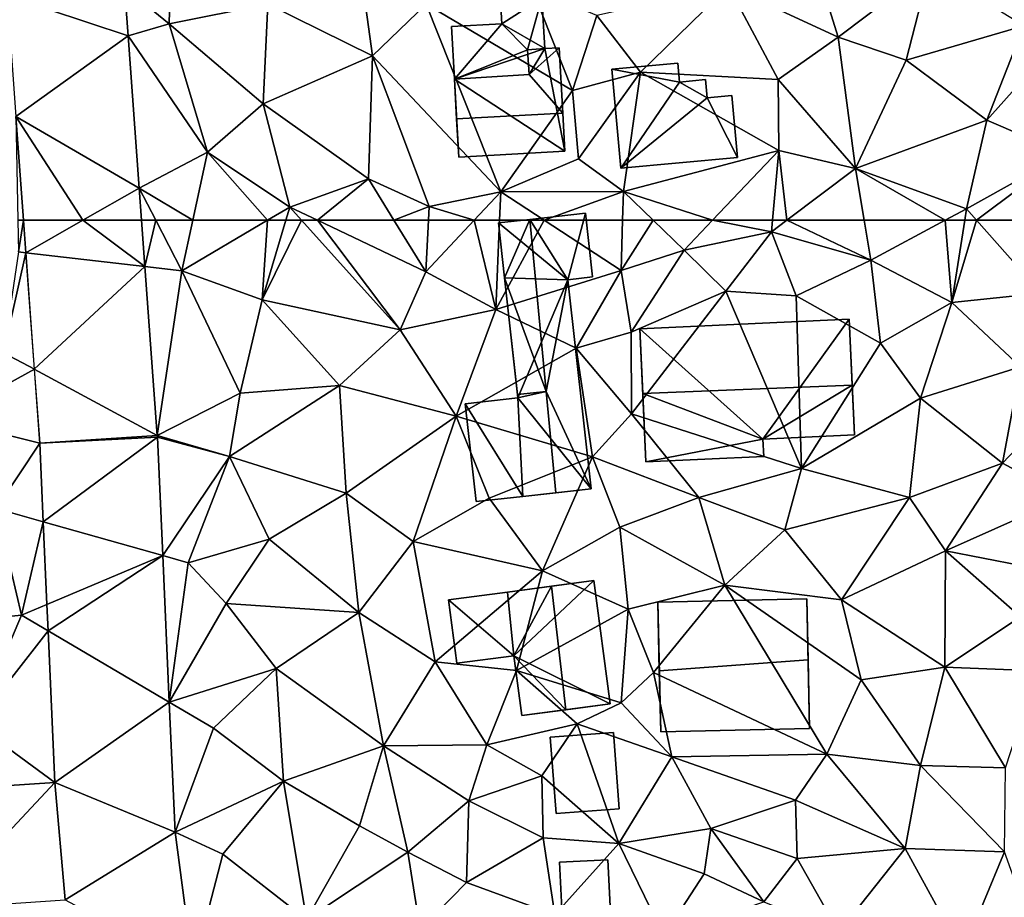
# Model space of a CAD drawing. Extents: x 573000 to 574044, y 6222981 to 6224028.
# Drawn here: x 573289 to 573339, y 6223466 to 6223510 of the extents above; entities that cross this region are included whole.
import ezdxf

# ---------------------------------------------------------------- set-up
doc = ezdxf.new("R2010")
doc.units = 0
doc.header["$MEASUREMENT"] = 0
for name, color, linetype in [('Bygninger_LOD1', 1, 'Continuous'), ('Bygninger_LOD2', 1, 'Continuous'), ('Terraen', 33, 'Continuous'), ('Terraen_vej', 33, 'Continuous')]:
    doc.layers.add(name, color=color, linetype=linetype)

# ---------------------------------------------------------------- blocks, each defined once
blk = doc.blocks.new('1km_6223_573_UTM32_ACAD_1_FMEBLOCK27')
at = {"layer": 'Terraen', "color": 9, "true_color": 0xbbbbbb}
for points in [[(-10.83, -51.5, 2.86), (-5.5, -54.12, 2.87), (-6.59, -46.11, 3.13)], [(-2.75, -51.49, 2.86), (-6.59, -46.11, 3.13), (-5.5, -54.12, 2.87)], [(-15.85, -52.5, 2.85), (-15.77, -49.18, 2.89), (-18.127, -50.63, 2.923)], [(-10.83, -51.5, 2.86), (-15.77, -49.18, 2.89), (-15.85, -52.5, 2.85)], [(18.23, -53.18, 3.43), (17, -49.2, 3.27), (12.64, -50.58, 3.28)], [(18.23, -53.18, 3.43), (22.9, -49.64, 3.53), (17, -49.2, 3.27)], [(18.23, -53.18, 3.43), (21.7, -54.35, 3.61), (22.9, -49.64, 3.53)], [(21.7, -54.35, 3.61), (27.7, -52.59, 3.77), (22.9, -49.64, 3.53)], [(-17.946, -53.107, 2.891), (-15.85, -52.5, 2.85), (-18.127, -50.63, 2.923)], [(12.64, -50.58, 3.28), (5.94, -52.07, 3.15), (8.17, -54.96, 3.16)], [(12.64, -50.58, 3.28), (8.17, -54.96, 3.16), (15.17, -55.33, 3.5)], [(18.23, -53.18, 3.43), (12.64, -50.58, 3.28), (15.17, -55.33, 3.5)], [(4.69, -55.9, 3.06), (2.62, -50.67, 2.99), (-2.75, -51.49, 2.86)], [(4.69, -55.9, 3.06), (5.94, -52.07, 3.15), (2.62, -50.67, 2.99)], [(-10.83, -51.5, 2.86), (-15.85, -52.5, 2.85), (-11.06, -56.57, 2.77)], [(-10.83, -51.5, 2.86), (-11.06, -56.57, 2.77), (-5.5, -54.12, 2.87)], [(1.04, -61.06, 2.81), (-2.75, -51.49, 2.86), (-5.5, -54.12, 2.87)], [(1.04, -61.06, 2.81), (4.69, -55.9, 3.06), (-2.75, -51.49, 2.86)], [(4.69, -55.9, 3.06), (8.17, -54.96, 3.16), (5.94, -52.07, 3.15)], [(-13.89, -59.03, 2.71), (-15.85, -52.5, 2.85), (-17.946, -53.107, 2.891)], [(-11.06, -56.57, 2.77), (-15.85, -52.5, 2.85), (-13.89, -59.03, 2.71)], [(25.8, -57.41, 3.8), (27.7, -52.59, 3.77), (21.7, -54.35, 3.61)], [(25.8, -57.41, 3.8), (29.536, -53.222, 3.596), (27.7, -52.59, 3.77)], [(-17.379, -60.87, 2.792), (-13.89, -59.03, 2.71), (-17.946, -53.107, 2.891)], [(18.23, -53.18, 3.43), (15.17, -55.33, 3.5), (19.12, -59.86, 3.63)], [(18.23, -53.18, 3.43), (19.12, -59.86, 3.63), (21.7, -54.35, 3.61)], [(25.8, -57.41, 3.8), (29.8, -59.12, 3.88), (29.536, -53.222, 3.596)], [(-5.5, -54.12, 2.87), (-11.06, -56.57, 2.77), (-5.7, -60.4, 2.68)], [(-2.6, -61.8, 2.77), (-5.5, -54.12, 2.87), (-5.7, -60.4, 2.68)], [(-2.6, -61.8, 2.77), (1.04, -61.06, 2.81), (-5.5, -54.12, 2.87)], [(25.8, -57.41, 3.8), (21.7, -54.35, 3.61), (19.12, -59.86, 3.63)], [(4.69, -55.9, 3.06), (5.01, -59.37, 2.99), (8.17, -54.96, 3.16)], [(7.3, -61.04, 2.97), (8.17, -54.96, 3.16), (5.01, -59.37, 2.99)], [(7.3, -61.04, 2.97), (15.21, -58.94, 3.51), (8.17, -54.96, 3.16)], [(15.21, -58.94, 3.51), (15.17, -55.33, 3.5), (8.17, -54.96, 3.16)], [(15.21, -58.94, 3.51), (19.12, -59.86, 3.63), (15.17, -55.33, 3.5)], [(1.04, -61.06, 2.81), (5.01, -59.37, 2.99), (4.69, -55.9, 3.06)], [(-9.71, -61.83, 2.65), (-11.06, -56.57, 2.77), (-13.89, -59.03, 2.71)], [(-9.71, -61.83, 2.65), (-5.7, -60.4, 2.68), (-11.06, -56.57, 2.77)], [(-23.553, -62.5, 2.808), (-23.275, -62.5, 2.83), (-23.661, -57.222, 2.931)], [(25.8, -57.41, 3.8), (19.12, -59.86, 3.63), (24.77, -61.92, 3.69)], [(25.8, -57.41, 3.8), (24.77, -61.92, 3.69), (29.8, -59.12, 3.88)], [(-14.641, -62.5, 2.63), (-13.89, -59.03, 2.71), (-17.379, -60.87, 2.792)], [(-14.641, -62.5, 2.63), (-10.842, -62.5, 2.634), (-13.89, -59.03, 2.71)], [(-10.842, -62.5, 2.634), (-9.71, -61.83, 2.65), (-13.89, -59.03, 2.71)], [(11.825, -62.5, 3.132), (15.21, -58.94, 3.51), (7.3, -61.04, 2.97)], [(11.825, -62.5, 3.132), (14.893, -62.5, 3.287), (15.21, -58.94, 3.51)], [(14.893, -62.5, 3.287), (15.622, -62.5, 3.319), (15.21, -58.94, 3.51)], [(15.622, -62.5, 3.319), (19.12, -59.86, 3.63), (15.21, -58.94, 3.51)], [(25.284, -62.5, 3.695), (29.8, -59.12, 3.88), (24.77, -61.92, 3.69)], [(25.284, -62.5, 3.695), (29.214, -62.5, 3.808), (29.8, -59.12, 3.88)], [(7.3, -61.04, 2.97), (5.01, -59.37, 2.99), (1.04, -61.06, 2.81)], [(15.622, -62.5, 3.319), (19.56, -62.5, 3.664), (19.12, -59.86, 3.63)], [(19.56, -62.5, 3.664), (23.692, -62.5, 3.69), (19.12, -59.86, 3.63)], [(23.692, -62.5, 3.69), (24.77, -61.92, 3.69), (19.12, -59.86, 3.63)], [(-8.301, -62.5, 2.644), (-5.7, -60.4, 2.68), (-9.71, -61.83, 2.65)], [(-8.301, -62.5, 2.644), (-4.399, -62.5, 2.653), (-5.7, -60.4, 2.68)], [(-4.399, -62.5, 2.653), (-2.6, -61.8, 2.77), (-5.7, -60.4, 2.68)], [(-17.379, -60.87, 2.792), (-17.259, -62.5, 2.771), (-16.535, -62.5, 2.706)], [(-16.535, -62.5, 2.706), (-14.641, -62.5, 2.63), (-17.379, -60.87, 2.792)], [(-0.308, -62.5, 2.743), (1.04, -61.06, 2.81), (-2.6, -61.8, 2.77)], [(-0.308, -62.5, 2.743), (0.982, -62.5, 2.781), (1.04, -61.06, 2.81)], [(0.982, -62.5, 2.781), (3.247, -62.5, 2.932), (1.04, -61.06, 2.81)], [(3.247, -62.5, 2.932), (7.3, -61.04, 2.97), (1.04, -61.06, 2.81)], [(3.247, -62.5, 2.932), (7.253, -62.5, 3.035), (7.3, -61.04, 2.97)], [(7.253, -62.5, 3.035), (8.809, -62.5, 2.97), (7.3, -61.04, 2.97)], [(8.809, -62.5, 2.97), (11.825, -62.5, 3.132), (7.3, -61.04, 2.97)], [(-10.842, -62.5, 2.634), (-9.91, -62.5, 2.63), (-9.71, -61.83, 2.65)], [(-9.91, -62.5, 2.63), (-9.108, -62.5, 2.641), (-9.71, -61.83, 2.65)], [(-9.108, -62.5, 2.641), (-8.301, -62.5, 2.644), (-9.71, -61.83, 2.65)], [(-4.399, -62.5, 2.653), (-2.636, -62.5, 2.738), (-2.6, -61.8, 2.77)], [(-2.636, -62.5, 2.738), (-0.308, -62.5, 2.743), (-2.6, -61.8, 2.77)], [(23.692, -62.5, 3.69), (24.679, -62.5, 3.689), (24.77, -61.92, 3.69)], [(24.679, -62.5, 3.689), (25.284, -62.5, 3.695), (24.77, -61.92, 3.69)]]:
    blk.add_polyline3d(points, close=True, dxfattribs=at)
blk = doc.blocks.new('1km_6223_573_UTM32_ACAD_1_FMEBLOCK74')
at = {"layer": 'Terraen_vej', "color": 251, "true_color": 0x555555}
for points in [[(-5.004, -50.63, 2.923), (-10.989, -51.059, 3.048), (-4.823, -53.107, 2.891)], [(-4.823, -53.107, 2.891), (-10.989, -51.059, 3.048), (-10.538, -57.222, 2.931)], [(-4.823, -53.107, 2.891), (-10.538, -57.222, 2.931), (-4.256, -60.87, 2.792)], [(-10.538, -57.222, 2.931), (-10.153, -62.5, 2.83), (-7.124, -62.5, 2.795)], [(-10.538, -57.222, 2.931), (-7.124, -62.5, 2.795), (-4.256, -60.87, 2.792)], [(-7.124, -62.5, 2.795), (-4.137, -62.5, 2.771), (-4.256, -60.87, 2.792)]]:
    blk.add_polyline3d(points, close=True, dxfattribs=at)
blk = doc.blocks.new('1km_6223_573_UTM32_ACAD_1_FMEBLOCK83')
at = {"layer": 'Terraen_vej', "color": 251, "true_color": 0x555555}
for points in [[(-25.748, 62.5, 2.795), (-28.777, 62.5, 2.83), (-28.656, 60.847, 2.799)], [(-22.588, 60.14, 2.741), (-25.748, 62.5, 2.795), (-28.656, 60.847, 2.799)], [(-22.761, 62.5, 2.771), (-25.748, 62.5, 2.795), (-22.588, 60.14, 2.741)], [(-22.588, 60.14, 2.741), (-28.656, 60.847, 2.799), (-28.222, 54.906, 2.686)], [(-21.959, 51.539, 2.631), (-22.588, 60.14, 2.741), (-28.222, 54.906, 2.686)], [(-21.959, 51.539, 2.631), (-28.222, 54.906, 2.686), (-27.947, 51.143, 2.614)], [(-21.959, 51.539, 2.631), (-27.947, 51.143, 2.614), (-21.954, 51.455, 2.63)], [(-21.954, 51.455, 2.63), (-27.947, 51.143, 2.614), (-27.766, 47.134, 2.636)], [(-21.954, 51.455, 2.63), (-27.766, 47.134, 2.636), (-21.683, 45.417, 2.785)], [(-21.683, 45.417, 2.785), (-27.766, 47.134, 2.636), (-27.578, 42.927, 2.659)], [(-21.683, 45.417, 2.785), (-27.578, 42.927, 2.659), (-27.517, 41.584, 2.666)], [(-21.683, 45.417, 2.785), (-27.517, 41.584, 2.666), (-21.348, 37.957, 2.975)], [(-21.348, 37.957, 2.975), (-27.517, 41.584, 2.666), (-27.17, 33.858, 2.708)], [(-21.05, 31.326, 3.144), (-21.348, 37.957, 2.975), (-27.17, 33.858, 2.708)], [(-27.17, 33.858, 2.708), (-34.681, 33.356, 2.545), (-33.187, 27.443, 2.592)], [(-27.17, 33.858, 2.708), (-33.187, 27.443, 2.592), (-26.645, 27.88, 2.822)], [(-21.05, 31.326, 3.144), (-27.17, 33.858, 2.708), (-26.645, 27.88, 2.822)], [(-21.05, 31.326, 3.144), (-26.645, 27.88, 2.822), (-20.128, 24.385, 3.264)]]:
    blk.add_polyline3d(points, close=True, dxfattribs=at)
blk = doc.blocks.new('1km_6223_573_UTM32_ACAD_1_FMEBLOCK133')
at = {"layer": 'Terraen', "color": 9, "true_color": 0xbbbbbb}
for points in [[(-23.275, 62.5, 2.83), (-23.553, 62.5, 2.808), (-23.52, 60.89, 2.77)], [(-23.275, 62.5, 2.83), (-23.52, 60.89, 2.77), (-23.155, 60.847, 2.799)], [(-17.259, 62.5, 2.771), (-17.087, 60.14, 2.741), (-16.535, 62.5, 2.706)], [(-17.087, 60.14, 2.741), (-15.2, 59.92, 2.57), (-16.535, 62.5, 2.706)], [(-16.535, 62.5, 2.706), (-15.2, 59.92, 2.57), (-14.641, 62.5, 2.63)], [(-14.641, 62.5, 2.63), (-15.2, 59.92, 2.57), (-10.842, 62.5, 2.634)], [(-10.842, 62.5, 2.634), (-15.2, 59.92, 2.57), (-11.12, 58.44, 2.51)], [(-9.91, 62.5, 2.63), (-11.12, 58.44, 2.51), (-9.108, 62.5, 2.641)], [(-11.12, 58.44, 2.51), (-4.09, 56.91, 2.57), (-9.108, 62.5, 2.641)], [(-10.842, 62.5, 2.634), (-11.12, 58.44, 2.51), (-9.91, 62.5, 2.63)], [(-9.108, 62.5, 2.641), (-4.09, 56.91, 2.57), (-8.301, 62.5, 2.644)], [(-4.09, 56.91, 2.57), (-2.77, 59.87, 2.62), (-8.301, 62.5, 2.644)], [(-8.301, 62.5, 2.644), (-2.77, 59.87, 2.62), (-4.399, 62.5, 2.653)], [(-4.399, 62.5, 2.653), (-2.77, 59.87, 2.62), (-2.636, 62.5, 2.738)], [(-0.308, 62.5, 2.743), (-2.77, 59.87, 2.62), (0.8, 57.96, 2.69)], [(-2.636, 62.5, 2.738), (-2.77, 59.87, 2.62), (-0.308, 62.5, 2.743)], [(-0.308, 62.5, 2.743), (0.8, 57.96, 2.69), (0.982, 62.5, 2.781)], [(0.982, 62.5, 2.781), (0.8, 57.96, 2.69), (3.247, 62.5, 2.932)], [(0.8, 57.96, 2.69), (7.17, 59.94, 3.15), (3.247, 62.5, 2.932)], [(3.247, 62.5, 2.932), (7.17, 59.94, 3.15), (7.253, 62.5, 3.035)], [(7.253, 62.5, 3.035), (7.17, 59.94, 3.15), (8.809, 62.5, 2.97)], [(7.17, 59.94, 3.15), (10.38, 60.98, 2.97), (8.809, 62.5, 2.97)], [(8.809, 62.5, 2.97), (10.38, 60.98, 2.97), (11.825, 62.5, 3.132)], [(11.825, 62.5, 3.132), (10.38, 60.98, 2.97), (14.84, 61.91, 3.25)], [(11.825, 62.5, 3.132), (14.84, 61.91, 3.25), (14.893, 62.5, 3.287)], [(14.893, 62.5, 3.287), (14.84, 61.91, 3.25), (15.622, 62.5, 3.319)], [(15.622, 62.5, 3.319), (14.84, 61.91, 3.25), (19.9, 60.46, 3.69)], [(15.622, 62.5, 3.319), (19.9, 60.46, 3.69), (19.56, 62.5, 3.664)], [(19.56, 62.5, 3.664), (19.9, 60.46, 3.69), (23.692, 62.5, 3.69)], [(23.692, 62.5, 3.69), (19.9, 60.46, 3.69), (24.02, 58.31, 3.68)], [(23.692, 62.5, 3.69), (24.02, 58.31, 3.68), (24.679, 62.5, 3.689)], [(24.679, 62.5, 3.689), (24.02, 58.31, 3.68), (25.284, 62.5, 3.695)], [(24.02, 58.31, 3.68), (28.57, 58.79, 3.73), (25.284, 62.5, 3.695)], [(25.284, 62.5, 3.695), (28.57, 58.79, 3.73), (29.214, 62.5, 3.808)], [(10.38, 60.98, 2.97), (12.51, 58.88, 3.42), (14.84, 61.91, 3.25)], [(14.84, 61.91, 3.25), (12.51, 58.88, 3.42), (16.09, 58.64, 3.5)], [(19.9, 60.46, 3.69), (14.84, 61.91, 3.25), (16.09, 58.64, 3.5)], [(-23.52, 60.89, 2.77), (-24.29, 55.75, 2.65), (-23.155, 60.847, 2.799)], [(-23.155, 60.847, 2.799), (-24.29, 55.75, 2.65), (-22.72, 54.906, 2.686)], [(7.69, 56.8, 3.38), (10.38, 60.98, 2.97), (7.17, 59.94, 3.15)], [(7.69, 56.8, 3.38), (12.51, 58.88, 3.42), (10.38, 60.98, 2.97)], [(19.9, 60.46, 3.69), (16.09, 58.64, 3.5), (20.39, 56.24, 3.75)], [(24.02, 58.31, 3.68), (19.9, 60.46, 3.69), (20.39, 56.24, 3.75)], [(-16.458, 51.539, 2.631), (-15.2, 59.92, 2.57), (-17.087, 60.14, 2.741)], [(-12.23, 53.69, 2.54), (-15.2, 59.92, 2.57), (-16.458, 51.539, 2.631)], [(-12.23, 53.69, 2.54), (-11.12, 58.44, 2.51), (-15.2, 59.92, 2.57)], [(-2.77, 59.87, 2.62), (-4.09, 56.91, 2.57), (0.8, 57.96, 2.69)], [(7.17, 59.94, 3.15), (0.8, 57.96, 2.69), (4.88, 55.98, 2.79)], [(7.69, 56.8, 3.38), (7.17, 59.94, 3.15), (4.88, 55.98, 2.79)], [(7.69, 56.8, 3.38), (7.71, 52.63, 3.31), (12.51, 58.88, 3.42)], [(16.37, 49.86, 3.63), (12.51, 58.88, 3.42), (7.71, 52.63, 3.31)], [(16.37, 49.86, 3.63), (16.09, 58.64, 3.5), (12.51, 58.88, 3.42)], [(27.52, 55.03, 3.83), (28.57, 58.79, 3.73), (24.02, 58.31, 3.68)], [(-12.23, 53.69, 2.54), (-7.18, 54.08, 2.55), (-11.12, 58.44, 2.51)], [(-7.18, 54.08, 2.55), (-4.09, 56.91, 2.57), (-11.12, 58.44, 2.51)], [(16.37, 49.86, 3.63), (20.39, 56.24, 3.75), (16.09, 58.64, 3.5)], [(24.02, 58.31, 3.68), (20.39, 56.24, 3.75), (22.42, 53.44, 3.83)], [(27.52, 55.03, 3.83), (24.02, 58.31, 3.68), (22.42, 53.44, 3.83)], [(-1.23, 52.52, 2.69), (0.8, 57.96, 2.69), (-4.09, 56.91, 2.57)], [(-1.23, 52.52, 2.69), (4.88, 55.98, 2.79), (0.8, 57.96, 2.69)], [(-1.23, 52.52, 2.69), (-4.09, 56.91, 2.57), (-7.18, 54.08, 2.55)], [(7.69, 56.8, 3.38), (4.88, 55.98, 2.79), (7.71, 52.63, 3.31)], [(16.37, 49.86, 3.63), (22.42, 53.44, 3.83), (20.39, 56.24, 3.75)], [(-27.34, 52.37, 2.67), (-22.72, 54.906, 2.686), (-24.29, 55.75, 2.65)], [(-1.23, 52.52, 2.69), (5.72, 50.44, 2.84), (4.88, 55.98, 2.79)], [(7.71, 52.63, 3.31), (4.88, 55.98, 2.79), (5.72, 50.44, 2.84)], [(-22.72, 54.906, 2.686), (-27.34, 52.37, 2.67), (-22.445, 51.143, 2.614)], [(27.52, 55.03, 3.83), (22.42, 53.44, 3.83), (26.6, 50.13, 3.79)], [(27.52, 55.03, 3.83), (26.6, 50.13, 3.79), (30.38, 54.08, 3.93)], [(-12.78, 50.46, 2.63), (-12.23, 53.69, 2.54), (-16.458, 51.539, 2.631)], [(-12.78, 50.46, 2.63), (-7.18, 54.08, 2.55), (-12.23, 53.69, 2.54)], [(-6.83, 48.6, 2.68), (-7.18, 54.08, 2.55), (-12.78, 50.46, 2.63)], [(-1.23, 52.52, 2.69), (-7.18, 54.08, 2.55), (-6.83, 48.6, 2.68)], [(29.83, 48.4, 3.81), (30.38, 54.08, 3.93), (26.6, 50.13, 3.79)], [(21.87, 48.37, 3.76), (22.42, 53.44, 3.83), (16.37, 49.86, 3.63)], [(21.87, 48.37, 3.76), (26.6, 50.13, 3.79), (22.42, 53.44, 3.83)], [(-24.66, 47.81, 2.58), (-22.445, 51.143, 2.614), (-27.34, 52.37, 2.67)], [(-3.42, 46.13, 2.94), (-1.23, 52.52, 2.69), (-6.83, 48.6, 2.68)], [(-3.42, 46.13, 2.94), (0.46, 48.34, 2.87), (-1.23, 52.52, 2.69)], [(0.46, 48.34, 2.87), (5.72, 50.44, 2.84), (-1.23, 52.52, 2.69)], [(11.13, 48.38, 3.64), (7.71, 52.63, 3.31), (5.72, 50.44, 2.84)], [(11.13, 48.38, 3.64), (16.37, 49.86, 3.63), (7.71, 52.63, 3.31)], [(-16.453, 51.455, 2.63), (-12.78, 50.46, 2.63), (-16.458, 51.539, 2.631)], [(-16.182, 45.417, 2.785), (-12.78, 50.46, 2.63), (-16.453, 51.455, 2.63)], [(-22.445, 51.143, 2.614), (-24.66, 47.81, 2.58), (-22.265, 47.134, 2.636)], [(-16.182, 45.417, 2.785), (-14.88, 45.05, 2.9), (-12.78, 50.46, 2.63)], [(-14.88, 45.05, 2.9), (-10.76, 46.26, 2.81), (-12.78, 50.46, 2.63)], [(-10.76, 46.26, 2.81), (-6.83, 48.6, 2.68), (-12.78, 50.46, 2.63)], [(0.46, 48.34, 2.87), (3.17, 44.64, 3.24), (5.72, 50.44, 2.84)], [(7.11, 46.87, 3.36), (5.72, 50.44, 2.84), (3.17, 44.64, 3.24)], [(7.11, 46.87, 3.36), (11.13, 48.38, 3.64), (5.72, 50.44, 2.84)], [(15.51, 46.73, 3.67), (16.37, 49.86, 3.63), (11.13, 48.38, 3.64)], [(21.87, 48.37, 3.76), (16.37, 49.86, 3.63), (15.51, 46.73, 3.67)], [(23.7, 45.66, 3.7), (26.6, 50.13, 3.79), (21.87, 48.37, 3.76)], [(23.7, 45.66, 3.7), (29.83, 48.4, 3.81), (26.6, 50.13, 3.79)], [(-6.18, 42.51, 3.01), (-6.83, 48.6, 2.68), (-10.76, 46.26, 2.81)], [(-6.18, 42.51, 3.01), (-3.42, 46.13, 2.94), (-6.83, 48.6, 2.68)], [(-3.42, 46.13, 2.94), (3.17, 44.64, 3.24), (0.46, 48.34, 2.87)], [(7.11, 46.87, 3.36), (12.45, 43.91, 3.64), (11.13, 48.38, 3.64)], [(15.51, 46.73, 3.67), (11.13, 48.38, 3.64), (12.45, 43.91, 3.64)], [(21.87, 48.37, 3.76), (15.51, 46.73, 3.67), (18.41, 43.17, 3.71)], [(23.7, 45.66, 3.7), (21.87, 48.37, 3.76), (18.41, 43.17, 3.71)], [(23.7, 45.66, 3.7), (29.45, 44.53, 3.72), (29.83, 48.4, 3.81)], [(-26.4, 42.08, 2.45), (-23.37, 42.38, 2.51), (-24.66, 47.81, 2.58)], [(-22.265, 47.134, 2.636), (-24.66, 47.81, 2.58), (-23.37, 42.38, 2.51)], [(-22.265, 47.134, 2.636), (-23.37, 42.38, 2.51), (-22.076, 42.927, 2.659)], [(7.54, 42.68, 3.43), (7.11, 46.87, 3.36), (3.17, 44.64, 3.24)], [(7.54, 42.68, 3.43), (12.45, 43.91, 3.64), (7.11, 46.87, 3.36)], [(15.51, 46.73, 3.67), (12.45, 43.91, 3.64), (18.41, 43.17, 3.71)], [(-12.95, 42.97, 2.89), (-10.76, 46.26, 2.81), (-14.88, 45.05, 2.9)], [(-6.18, 42.51, 3.01), (-10.76, 46.26, 2.81), (-12.95, 42.97, 2.89)], [(-2.3, 40.01, 3.11), (-3.42, 46.13, 2.94), (-6.18, 42.51, 3.01)], [(-2.3, 40.01, 3.11), (3.17, 44.64, 3.24), (-3.42, 46.13, 2.94)], [(23.67, 39.73, 3.65), (23.7, 45.66, 3.7), (18.41, 43.17, 3.71)], [(23.67, 39.73, 3.65), (27.52, 42.29, 3.91), (23.7, 45.66, 3.7)], [(27.52, 42.29, 3.91), (29.45, 44.53, 3.72), (23.7, 45.66, 3.7)], [(-15.847, 37.957, 2.975), (-14.88, 45.05, 2.9), (-16.182, 45.417, 2.785)], [(-12.95, 42.97, 2.89), (-14.88, 45.05, 2.9), (-15.847, 37.957, 2.975)], [(1.85, 39.57, 3.23), (3.17, 44.64, 3.24), (-2.3, 40.01, 3.11)], [(1.85, 39.57, 3.23), (7.54, 42.68, 3.43), (3.17, 44.64, 3.24)], [(8.82, 39.46, 4.08), (12.45, 43.91, 3.64), (7.54, 42.68, 3.43)], [(8.82, 39.46, 4.08), (17.66, 35.3, 3.63), (12.45, 43.91, 3.64)], [(19.41, 39.09, 3.65), (12.45, 43.91, 3.64), (17.66, 35.3, 3.63)], [(19.41, 39.09, 3.65), (18.41, 43.17, 3.71), (12.45, 43.91, 3.64)], [(23.67, 39.73, 3.65), (18.41, 43.17, 3.71), (19.41, 39.09, 3.65)], [(-22.076, 42.927, 2.659), (-23.37, 42.38, 2.51), (-22.016, 41.584, 2.666)], [(-10.4, 39.66, 3.02), (-12.95, 42.97, 2.89), (-15.847, 37.957, 2.975)], [(-10.4, 39.66, 3.02), (-6.18, 42.51, 3.01), (-12.95, 42.97, 2.89)], [(7.18, 37.92, 3.32), (7.54, 42.68, 3.43), (1.85, 39.57, 3.23)], [(7.18, 37.92, 3.32), (8.82, 39.46, 4.08), (7.54, 42.68, 3.43)], [(-25.74, 36.83, 2.4), (-23.37, 42.38, 2.51), (-26.4, 42.08, 2.45)], [(-25.74, 36.83, 2.4), (-22.016, 41.584, 2.666), (-23.37, 42.38, 2.51)], [(-4.93, 35.72, 3.16), (-6.18, 42.51, 3.01), (-10.4, 39.66, 3.02)], [(-4.93, 35.72, 3.16), (-2.3, 40.01, 3.11), (-6.18, 42.51, 3.01)], [(23.67, 39.73, 3.65), (28.37, 39.54, 3.68), (27.52, 42.29, 3.91)], [(-22.016, 41.584, 2.666), (-25.74, 36.83, 2.4), (-21.669, 33.858, 2.708)], [(-13.59, 36.63, 3.06), (-10.4, 39.66, 3.02), (-15.847, 37.957, 2.975)], [(-10.03, 33.92, 3.05), (-10.4, 39.66, 3.02), (-13.59, 36.63, 3.06)], [(-4.93, 35.72, 3.16), (-10.4, 39.66, 3.02), (-10.03, 33.92, 3.05)], [(-4.93, 35.72, 3.16), (0.34, 35.77, 3.23), (-2.3, 40.01, 3.11)], [(1.85, 39.57, 3.23), (-2.3, 40.01, 3.11), (0.34, 35.77, 3.23)], [(23.67, 39.73, 3.65), (19.41, 39.09, 3.65), (22.43, 34.73, 3.56)], [(23.67, 39.73, 3.65), (22.43, 34.73, 3.56), (26.75, 34.6, 3.55)], [(23.67, 39.73, 3.65), (26.75, 34.6, 3.55), (28.37, 39.54, 3.68)], [(4.94, 36.85, 3.43), (1.85, 39.57, 3.23), (0.34, 35.77, 3.23)], [(4.94, 36.85, 3.43), (7.18, 37.92, 3.32), (1.85, 39.57, 3.23)], [(9.75, 35.16, 3.86), (8.82, 39.46, 4.08), (7.18, 37.92, 3.32)], [(9.75, 35.16, 3.86), (17.66, 35.3, 3.63), (8.82, 39.46, 4.08)], [(19.41, 39.09, 3.65), (17.66, 35.3, 3.63), (22.43, 34.73, 3.56)], [(-15.549, 31.326, 3.144), (-13.59, 36.63, 3.06), (-15.847, 37.957, 2.975)], [(9.75, 35.16, 3.86), (7.18, 37.92, 3.32), (4.94, 36.85, 3.43)], [(-21.669, 33.858, 2.708), (-25.74, 36.83, 2.4), (-29.179, 33.356, 2.545)], [(-10.03, 33.92, 3.05), (-13.59, 36.63, 3.06), (-15.549, 31.326, 3.144)], [(3.14, 34.2, 3.29), (4.94, 36.85, 3.43), (0.34, 35.77, 3.23)], [(3.14, 34.2, 3.29), (7.06, 30.75, 3.37), (4.94, 36.85, 3.43)], [(9.75, 35.16, 3.86), (4.94, 36.85, 3.43), (7.06, 30.75, 3.37)], [(-4.93, 35.72, 3.16), (-10.03, 33.92, 3.05), (-6.15, 31.65, 3.33)], [(-3.7, 30.31, 3.54), (-4.93, 35.72, 3.16), (-6.15, 31.65, 3.33)], [(-0.58, 32.93, 3.3), (0.34, 35.77, 3.23), (-4.93, 35.72, 3.16)], [(-3.7, 30.31, 3.54), (-0.58, 32.93, 3.3), (-4.93, 35.72, 3.16)], [(-0.58, 32.93, 3.3), (3.14, 34.2, 3.29), (0.34, 35.77, 3.23)], [(9.75, 35.16, 3.86), (7.06, 30.75, 3.37), (11.74, 31.51, 3.63)], [(16.06, 32.95, 3.64), (17.66, 35.3, 3.63), (9.75, 35.16, 3.86)], [(16.06, 32.95, 3.64), (9.75, 35.16, 3.86), (11.74, 31.51, 3.63)], [(16.06, 32.95, 3.64), (21.64, 30.49, 3.65), (17.66, 35.3, 3.63)], [(21.64, 30.49, 3.65), (22.43, 34.73, 3.56), (17.66, 35.3, 3.63)], [(21.64, 30.49, 3.65), (26.7, 30.33, 3.63), (22.43, 34.73, 3.56)], [(26.7, 30.33, 3.63), (26.75, 34.6, 3.55), (22.43, 34.73, 3.56)], [(-0.58, 32.93, 3.3), (3.2, 31.03, 3.57), (3.14, 34.2, 3.29)], [(3.14, 34.2, 3.29), (3.2, 31.03, 3.57), (7.06, 30.75, 3.37)], [(-13.11, 30.2, 3.32), (-10.03, 33.92, 3.05), (-15.549, 31.326, 3.144)], [(-13.11, 30.2, 3.32), (-8.85, 26.87, 3.35), (-10.03, 33.92, 3.05)], [(-10.03, 33.92, 3.05), (-8.85, 26.87, 3.35), (-6.15, 31.65, 3.33)], [(-3.7, 30.31, 3.54), (-0.7, 28.77, 3.5), (-0.58, 32.93, 3.3)], [(-0.58, 32.93, 3.3), (-0.7, 28.77, 3.5), (3.2, 31.03, 3.57)], [(16.15, 29.98, 3.67), (16.06, 32.95, 3.64), (11.74, 31.51, 3.63)], [(16.15, 29.98, 3.67), (21.64, 30.49, 3.65), (16.06, 32.95, 3.64)], [(-3.7, 30.31, 3.54), (-6.15, 31.65, 3.33), (-8.85, 26.87, 3.35)], [(-14.626, 24.385, 3.264), (-13.11, 30.2, 3.32), (-15.549, 31.326, 3.144)], [(11.4, 29.21, 4), (11.74, 31.51, 3.63), (7.06, 30.75, 3.37)], [(11.4, 29.21, 4), (14.44, 27.78, 3.47), (11.74, 31.51, 3.63)], [(16.15, 29.98, 3.67), (11.74, 31.51, 3.63), (14.44, 27.78, 3.47)], [(3.8, 27.11, 3.42), (3.2, 31.03, 3.57), (-0.7, 28.77, 3.5)], [(3.8, 27.11, 3.42), (7.06, 30.75, 3.37), (3.2, 31.03, 3.57)], [(9.35, 26.04, 3.56), (7.06, 30.75, 3.37), (3.8, 27.11, 3.42)], [(9.35, 26.04, 3.56), (11.4, 29.21, 4), (7.06, 30.75, 3.37)], [(-13.11, 30.2, 3.32), (-14.626, 24.385, 3.264), (-8.85, 26.87, 3.35)], [(-3.06, 26.35, 3.41), (-3.7, 30.31, 3.54), (-8.85, 26.87, 3.35)], [(-3.06, 26.35, 3.41), (-0.7, 28.77, 3.5), (-3.7, 30.31, 3.54)], [(16.15, 29.98, 3.67), (18.27, 26.24, 3.51), (21.64, 30.49, 3.65)], [(18.27, 26.24, 3.51), (24.56, 25.17, 3.32), (21.64, 30.49, 3.65)], [(24.56, 25.17, 3.32), (26.7, 30.33, 3.63), (21.64, 30.49, 3.65)], [(28.32, 25.83, 3.39), (26.7, 30.33, 3.63), (24.56, 25.17, 3.32)], [(16.15, 29.98, 3.67), (14.44, 27.78, 3.47), (18.27, 26.24, 3.51)], [(9.35, 26.04, 3.56), (14.44, 27.78, 3.47), (11.4, 29.21, 4)], [(-3.06, 26.35, 3.41), (3.8, 27.11, 3.42), (-0.7, 28.77, 3.5)]]:
    blk.add_polyline3d(points, close=True, dxfattribs=at)
blk = doc.blocks.new('building_99463')
at = {"layer": 'Bygninger_LOD1', "color": 16, "true_color": 0x7e0000}
for points in [[(1.345, -2.135, 3.4), (-1.115, -2.265, 3.44), (-1.345, 2.135, 3.47), (1.125, 2.265, 3.41)], [(1.125, 2.265, 5.91), (1.345, -2.135, 5.9), (-1.115, -2.265, 5.94), (-1.345, 2.135, 5.97)], [(-1.345, 2.135, 3.47), (-1.345, 2.135, 5.97), (1.125, 2.265, 5.91), (1.125, 2.265, 3.41)], [(-1.115, -2.265, 3.44), (-1.115, -2.265, 5.94), (-1.345, 2.135, 5.97), (-1.345, 2.135, 3.47)], [(1.125, 2.265, 3.41), (1.125, 2.265, 5.91), (1.345, -2.135, 5.9), (1.345, -2.135, 3.4)], [(1.345, -2.135, 3.4), (1.345, -2.135, 5.9), (-1.115, -2.265, 5.94), (-1.115, -2.265, 3.44)]]:
    blk.add_3dface(points, dxfattribs=at)
blk = doc.blocks.new('building_66106')
at = {"layer": 'Bygninger_LOD2', "color": 16, "true_color": 0x7e0000}
for points in [[(-1.46, -2.07, 3.41), (-1.76, 1.82, 3.18), (1.46, 2.07, 3.31), (1.76, -1.82, 3.47)], [(1.76, -1.82, 5.37), (-1.46, -2.07, 5.42), (-1.76, 1.82, 5.48), (1.46, 2.07, 5.44)], [(-1.76, 1.82, 5.48), (1.46, 2.07, 5.44), (1.46, 2.07, 3.31), (-1.76, 1.82, 3.18)], [(1.46, 2.07, 5.44), (1.76, -1.82, 5.37), (1.76, -1.82, 3.47), (1.46, 2.07, 3.31)], [(-1.46, -2.07, 5.42), (-1.76, 1.82, 5.48), (-1.76, 1.82, 3.18), (-1.46, -2.07, 3.41)], [(1.76, -1.82, 5.37), (-1.46, -2.07, 5.42), (-1.46, -2.07, 3.41), (1.76, -1.82, 3.47)]]:
    blk.add_3dface(points, dxfattribs=at)
blk = doc.blocks.new('building_21707')
at = {"layer": 'Bygninger_LOD2', "color": 16, "true_color": 0x7e0000}
for points in [[(5.195, 3.63, 3.68), (-5.475, 3.14, 3.33), (-5.475, 3.14, 5.63), (5.195, 3.63, 5.6)], [(5.195, 3.63, 5.6), (5.355, 0.26, 7.66), (-5.315, -0.15, 7.64), (-5.475, 3.14, 5.63)], [(0.805, -2.48, 3.62), (-5.475, 3.14, 3.33), (5.195, 3.63, 3.68)], [(0.805, -2.48, 3.62), (5.195, 3.63, 3.68), (5.475, -2.27, 3.65)], [(5.355, 0.26, 7.66), (5.475, -2.27, 3.65), (5.195, 3.63, 3.68)], [(5.355, 0.26, 7.66), (5.195, 3.63, 3.68), (5.195, 3.63, 5.6)], [(-5.315, -0.15, 7.64), (-5.155, -3.63, 3.33), (-5.475, 3.14, 3.33)], [(-5.475, 3.14, 5.63), (-5.315, -0.15, 7.64), (-5.475, 3.14, 3.33)], [(-5.155, -3.63, 3.33), (-5.475, 3.14, 3.33), (0.805, -2.48, 3.62)], [(5.355, 0.26, 7.66), (0.805, -2.48, 6.08), (-5.315, -0.15, 7.64)], [(5.355, 0.26, 7.66), (5.475, -2.27, 6.1), (0.805, -2.48, 6.08)], [(5.475, -2.27, 6.1), (5.475, -2.27, 3.65), (5.355, 0.26, 7.66)], [(-5.315, -0.15, 7.64), (-5.155, -3.63, 5.5), (-5.155, -3.63, 3.33)], [(-5.315, -0.15, 7.64), (0.805, -2.48, 6.08), (-5.155, -3.63, 5.5)], [(-5.155, -3.63, 5.5), (0.805, -2.48, 6.08), (0.845, -3.36, 5.54)], [(0.845, -3.36, 3.63), (-5.155, -3.63, 3.33), (0.805, -2.48, 3.62)], [(5.475, -2.27, 6.1), (0.805, -2.48, 6.08), (0.805, -2.48, 3.62), (5.475, -2.27, 3.65)], [(0.805, -2.48, 6.08), (0.845, -3.36, 5.54), (0.845, -3.36, 3.63), (0.805, -2.48, 3.62)], [(0.845, -3.36, 5.54), (-5.155, -3.63, 5.5), (-5.155, -3.63, 3.33), (0.845, -3.36, 3.63)]]:
    blk.add_3dface(points, dxfattribs=at)
blk = doc.blocks.new('building_59255')
at = {"layer": 'Bygninger_LOD2', "color": 16, "true_color": 0x7e0000}
for points in [[(2.885, 7.345, 2.88), (0.045, 7.025, 5.61), (-1.555, 6.845, 2.73)], [(1.985, 3.945, 2.74), (-1.555, 6.845, 2.73), (2.885, 7.345, 2.88)], [(0.045, 7.025, 5.61), (-1.555, 6.845, 5.13), (-1.555, 6.845, 2.73)], [(-1.245, 4.055, 5.16), (-1.555, 6.845, 5.13), (0.045, 7.025, 5.61)], [(0.885, -1.745, 5.68), (-1.245, 4.055, 5.16), (0.045, 7.025, 5.61)], [(2.885, 7.345, 4.81), (0.045, 7.025, 5.61), (2.885, 7.345, 2.88)], [(2.885, 7.345, 4.81), (1.985, 3.945, 5.18), (0.045, 7.025, 5.61)], [(0.045, 7.025, 5.61), (1.985, 3.945, 5.18), (0.885, -1.745, 5.68)], [(3.245, 4.095, 4.83), (1.985, 3.945, 5.18), (2.885, 7.345, 4.81)], [(1.985, 3.945, 2.74), (2.885, 7.345, 2.88), (3.245, 4.095, 2.75)], [(2.885, 7.345, 4.81), (3.245, 4.095, 4.83), (3.245, 4.095, 2.75), (2.885, 7.345, 2.88)], [(-1.555, 6.845, 5.13), (-1.245, 4.055, 2.74), (-1.245, 4.055, 5.16)], [(-1.555, 6.845, 2.73), (-1.245, 4.055, 2.74), (-1.555, 6.845, 5.13)], [(-1.245, 4.055, 2.74), (-1.555, 6.845, 2.73), (1.985, 3.945, 2.74)], [(-0.585, -1.885, 5.22), (-1.245, 4.055, 5.16), (0.885, -1.745, 5.68)], [(-0.585, -1.885, 5.22), (-1.245, 4.055, 2.74), (-0.565, -2.065, 2.77)], [(-1.245, 4.055, 5.16), (-1.245, 4.055, 2.74), (-0.585, -1.885, 5.22)], [(-1.245, 4.055, 2.74), (1.985, 3.945, 2.74), (-0.565, -2.065, 2.77)], [(3.245, 4.095, 4.83), (1.985, 3.945, 5.18), (1.985, 3.945, 2.74), (3.245, 4.095, 2.75)], [(1.985, 3.945, 2.74), (3.175, -6.695, 2.99), (-0.565, -2.065, 2.77)], [(0.885, -1.745, 5.68), (1.985, 3.945, 5.18), (3.175, -6.695, 5.24)], [(1.985, 3.945, 5.18), (3.175, -6.695, 5.24), (3.175, -6.695, 2.99), (1.985, 3.945, 2.74)], [(-0.565, -2.065, 5.2), (-0.585, -1.885, 5.22), (0.885, -1.745, 5.68)], [(-0.585, -1.885, 5.22), (-0.565, -2.065, 2.77), (-0.565, -2.065, 5.2)], [(0.885, -1.745, 5.68), (1.365, -6.895, 5.75), (-0.315, -7.085, 5.2), (-0.565, -2.065, 5.2)], [(0.885, -1.745, 5.68), (3.175, -6.695, 5.24), (1.365, -6.895, 5.75)], [(-0.565, -2.065, 2.77), (-3.245, -2.365, 2.69), (-3.245, -2.365, 4.89), (-0.565, -2.065, 5.2)], [(-3.245, -2.365, 4.89), (-0.565, -2.065, 5.2), (-0.315, -7.085, 5.2), (-2.685, -7.345, 4.93)], [(-0.315, -7.085, 2.94), (-3.245, -2.365, 2.69), (-0.565, -2.065, 2.77)], [(-3.245, -2.365, 2.69), (-2.685, -7.345, 2.81), (-2.685, -7.345, 4.93), (-3.245, -2.365, 4.89)], [(-3.245, -2.365, 2.69), (-0.315, -7.085, 2.94), (-2.685, -7.345, 2.81)], [(-0.565, -2.065, 2.77), (3.175, -6.695, 2.99), (-0.315, -7.085, 2.94)], [(3.175, -6.695, 2.99), (-0.315, -7.085, 2.94), (1.365, -6.895, 5.75)], [(1.365, -6.895, 5.75), (-0.315, -7.085, 2.94), (-0.315, -7.085, 5.2)], [(3.175, -6.695, 5.24), (3.175, -6.695, 2.99), (1.365, -6.895, 5.75)], [(-0.315, -7.085, 5.2), (-0.315, -7.085, 2.94), (-2.685, -7.345, 4.93)], [(-0.315, -7.085, 2.94), (-2.685, -7.345, 2.81), (-2.685, -7.345, 4.93)]]:
    blk.add_3dface(points, dxfattribs=at)
blk = doc.blocks.new('building_154003')
at = {"layer": 'Bygninger_LOD2', "color": 16, "true_color": 0x7e0000}
for points in [[(3.725, 3.39, 3.68), (-3.865, 3.22, 3.6), (-3.865, 3.22, 5.9), (3.725, 3.39, 5.9)], [(3.795, 0.27, 6.53), (-3.795, -0.28, 6.59), (-3.865, 3.22, 5.9), (3.725, 3.39, 5.9)], [(-3.865, 3.22, 3.6), (3.725, 3.39, 3.68), (3.865, -3.23, 3.66), (-3.725, -3.39, 3.77)], [(-3.865, 3.22, 3.6), (-3.795, -0.28, 6.59), (-3.865, 3.22, 5.9)], [(-3.865, 3.22, 3.6), (-3.725, -3.39, 3.77), (-3.795, -0.28, 6.59)], [(3.795, 0.27, 6.53), (3.865, -3.23, 3.66), (3.725, 3.39, 3.68)], [(3.795, 0.27, 6.53), (3.725, 3.39, 3.68), (3.725, 3.39, 5.9)], [(3.795, 0.27, 6.53), (3.865, -3.23, 5.92), (-3.725, -3.39, 6.05), (-3.795, -0.28, 6.59)], [(3.865, -3.23, 5.92), (3.865, -3.23, 3.66), (3.795, 0.27, 6.53)], [(-3.725, -3.39, 3.77), (-3.725, -3.39, 6.05), (-3.795, -0.28, 6.59)], [(3.865, -3.23, 5.92), (-3.725, -3.39, 6.05), (-3.725, -3.39, 3.77), (3.865, -3.23, 3.66)]]:
    blk.add_3dface(points, dxfattribs=at)
blk = doc.blocks.new('building_51743')
at = {"layer": 'Bygninger_LOD1', "color": 16, "true_color": 0x7e0000}
for points in [[(-3.205, 2.365, 3.15), (0.155, 2.675, 3.26), (0.245, 1.715, 3.15)], [(0.245, 1.715, 5.65), (-3.205, 2.365, 5.65), (0.155, 2.675, 5.76)], [(-3.205, 2.365, 3.15), (-3.205, 2.365, 5.65), (0.155, 2.675, 5.76), (0.155, 2.675, 3.26)], [(0.155, 2.675, 3.26), (0.155, 2.675, 5.76), (0.245, 1.715, 5.65), (0.245, 1.715, 3.15)], [(0.245, 1.715, 3.15), (-2.745, -2.675, 3.15), (-3.205, 2.365, 3.15)], [(0.245, 1.715, 5.65), (-2.745, -2.675, 5.65), (-3.205, 2.365, 5.65)], [(-2.745, -2.675, 3.15), (-2.745, -2.675, 5.65), (-3.205, 2.365, 5.65), (-3.205, 2.365, 3.15)], [(0.245, 1.715, 3.15), (1.655, 0.915, 3.13), (-2.745, -2.675, 3.15)], [(1.655, 0.915, 5.63), (-2.745, -2.675, 5.65), (0.245, 1.715, 5.65)], [(1.575, 1.845, 3.22), (1.655, 0.915, 3.13), (0.245, 1.715, 3.15)], [(1.575, 1.845, 5.72), (1.655, 0.915, 5.63), (0.245, 1.715, 5.65)], [(0.245, 1.715, 3.15), (0.245, 1.715, 5.65), (1.575, 1.845, 5.72), (1.575, 1.845, 3.22)], [(1.575, 1.845, 3.22), (1.575, 1.845, 5.72), (1.655, 0.915, 5.63), (1.655, 0.915, 3.13)], [(2.915, 1.035, 3.17), (3.205, -2.125, 3.11), (1.655, 0.915, 3.13)], [(2.915, 1.035, 5.67), (3.205, -2.125, 5.61), (1.655, 0.915, 5.63)], [(1.655, 0.915, 3.13), (1.655, 0.915, 5.63), (2.915, 1.035, 5.67), (2.915, 1.035, 3.17)], [(2.915, 1.035, 3.17), (2.915, 1.035, 5.67), (3.205, -2.125, 5.61), (3.205, -2.125, 3.11)], [(1.655, 0.915, 3.13), (3.205, -2.125, 3.11), (-2.745, -2.675, 3.15)], [(3.205, -2.125, 5.61), (-2.745, -2.675, 5.65), (1.655, 0.915, 5.63)], [(3.205, -2.125, 3.11), (3.205, -2.125, 5.61), (-2.745, -2.675, 5.65), (-2.745, -2.675, 3.15)]]:
    blk.add_3dface(points, dxfattribs=at)
blk = doc.blocks.new('building_91542')
at = {"layer": 'Bygninger_LOD2', "color": 16, "true_color": 0x7e0000}
for points in [[(-1.11, 2.855, 3.26), (1.13, 3.155, 5.88), (3.29, 3.435, 3.3)], [(-0.79, -0.395, 3.16), (-1.11, 2.855, 3.26), (3.29, 3.435, 3.3)], [(1.13, 3.155, 5.88), (-0.79, -0.395, 5.34), (-1.11, 2.855, 5.32)], [(-1.11, 2.855, 5.32), (1.13, 3.155, 5.88), (-1.11, 2.855, 3.26)], [(-0.79, -0.395, 3.16), (3.29, 3.435, 3.3), (4.12, -2.845, 3.39)], [(1.13, 3.155, 5.88), (1.86, -3.145, 5.99), (-0.79, -0.395, 5.34)], [(4.12, -2.845, 5.33), (1.86, -3.145, 5.99), (1.13, 3.155, 5.88), (3.29, 3.435, 5.25)], [(1.13, 3.155, 5.88), (3.29, 3.435, 5.25), (3.29, 3.435, 3.3)], [(4.12, -2.845, 3.39), (3.29, 3.435, 3.3), (3.29, 3.435, 5.25), (4.12, -2.845, 5.33)], [(-4.12, 2.455, 5.17), (-1.11, 2.855, 5.32), (-0.79, -0.395, 5.34), (-3.69, -0.775, 5.16)], [(-1.11, 2.855, 3.26), (-4.12, 2.455, 5.17), (-1.11, 2.855, 5.32)], [(-4.12, 2.455, 5.17), (-1.11, 2.855, 3.26), (-4.12, 2.455, 3.1)], [(-4.12, 2.455, 3.1), (-1.11, 2.855, 3.26), (-0.79, -0.395, 3.16)], [(-4.12, 2.455, 3.1), (-3.69, -0.775, 3.13), (-3.69, -0.775, 5.16), (-4.12, 2.455, 5.17)], [(-3.69, -0.775, 3.13), (-4.12, 2.455, 3.1), (-0.79, -0.395, 3.16)], [(-3.69, -0.775, 3.13), (-0.79, -0.395, 3.16), (-0.79, -0.395, 5.34), (-3.69, -0.775, 5.16)], [(-0.79, -0.395, 3.16), (-0.39, -3.435, 3.13), (-0.39, -3.435, 5.41), (-0.79, -0.395, 5.34)], [(1.86, -3.145, 5.99), (-0.39, -3.435, 5.41), (-0.79, -0.395, 5.34)], [(4.12, -2.845, 3.39), (-0.39, -3.435, 3.13), (-0.79, -0.395, 3.16)], [(1.86, -3.145, 5.99), (-0.39, -3.435, 3.13), (4.12, -2.845, 3.39)], [(1.86, -3.145, 5.99), (4.12, -2.845, 3.39), (4.12, -2.845, 5.33)], [(-0.39, -3.435, 5.41), (-0.39, -3.435, 3.13), (1.86, -3.145, 5.99)]]:
    blk.add_3dface(points, dxfattribs=at)
blk = doc.blocks.new('building_45248')
at = {"layer": 'Bygninger_LOD2', "color": 16, "true_color": 0x7e0000}
for points in [[(1.72, 4.06, 2.97), (-0.39, 3.95, 2.95), (-0.39, 3.95, 5.1), (1.72, 4.06, 5.32)], [(-0.39, 3.95, 2.95), (1.72, 4.06, 2.97), (-0.32, 2.74, 2.99)], [(-0.39, 3.95, 5.1), (1.72, 4.06, 5.32), (-0.32, 2.74, 5.12)], [(1.72, 4.06, 2.97), (1.86, 1.47, 2.93), (-0.32, 2.74, 2.99)], [(-0.32, 2.74, 5.12), (1.72, 4.06, 5.32), (0.98, 1.41, 5.28)], [(1.72, 4.06, 5.32), (1.86, 1.47, 5.37), (0.98, 1.41, 5.28)], [(1.86, 1.47, 4.86), (1.86, 1.47, 2.93), (1.72, 4.06, 2.97)], [(1.86, 1.47, 4.86), (1.72, 4.06, 2.97), (1.72, 4.06, 5.32)], [(1.86, 1.47, 5.37), (1.86, 1.47, 4.86), (1.72, 4.06, 5.32)], [(-0.39, 3.95, 2.95), (-0.32, 2.74, 2.99), (-0.32, 2.74, 5.12), (-0.39, 3.95, 5.1)], [(-0.32, 2.74, 2.99), (-2.89, 2.6, 2.86), (-2.89, 2.6, 4.85), (-0.32, 2.74, 5.12)], [(-2.74, -0.09, 2.82), (-2.89, 2.6, 2.86), (-0.32, 2.74, 2.99)], [(-2.74, -0.09, 5.01), (-2.89, 2.6, 4.85), (-0.32, 2.74, 5.12)], [(-2.89, 2.6, 4.85), (-2.74, -0.09, 2.82), (-2.74, -0.09, 5.01)], [(-2.89, 2.6, 2.86), (-2.74, -0.09, 2.82), (-2.89, 2.6, 4.85)], [(-0.32, 2.74, 2.99), (1.86, 1.47, 2.93), (-2.74, -0.09, 2.82)], [(-0.32, 2.74, 5.12), (0.98, 1.41, 5.28), (-2.74, -0.09, 5.01)], [(2.6, 1.51, 4.87), (2.78, -1.82, 5.69), (1.07, 0.16, 5.23)], [(1.86, 1.47, 4.86), (2.6, 1.51, 4.87), (1.07, 0.16, 5.23)], [(1.86, 1.47, 4.86), (2.6, 1.51, 4.87), (2.6, 1.51, 2.93), (1.86, 1.47, 2.93)], [(1.86, 1.47, 2.93), (2.6, 1.51, 2.93), (2.89, -3.76, 2.93)], [(2.78, -1.82, 5.69), (2.6, 1.51, 2.93), (2.89, -3.76, 2.93)], [(2.78, -1.82, 5.69), (2.6, 1.51, 4.87), (2.6, 1.51, 2.93)], [(1.86, 1.47, 2.93), (2.89, -3.76, 2.93), (-2.74, -0.09, 2.82)], [(0.98, 1.41, 5.28), (1.07, 0.16, 5.23), (-2.74, -0.09, 5.01)], [(0.98, 1.41, 4.85), (1.86, 1.47, 4.86), (1.86, 1.47, 5.37), (0.98, 1.41, 5.28)], [(0.98, 1.41, 4.85), (1.86, 1.47, 4.86), (1.07, 0.16, 5.23)], [(0.98, 1.41, 5.28), (1.07, 0.16, 5.23), (0.98, 1.41, 4.85)], [(-2.63, -2.11, 5.62), (-2.74, -0.09, 5.01), (1.07, 0.16, 5.23), (2.78, -1.82, 5.69)], [(2.89, -3.76, 2.93), (-2.52, -4.06, 2.82), (-2.74, -0.09, 2.82)], [(-2.63, -2.11, 5.62), (-2.74, -0.09, 2.82), (-2.52, -4.06, 2.82)], [(-2.74, -0.09, 5.01), (-2.74, -0.09, 2.82), (-2.63, -2.11, 5.62)], [(2.78, -1.82, 5.69), (2.89, -3.76, 5.15), (-2.52, -4.06, 5.07), (-2.63, -2.11, 5.62)], [(2.89, -3.76, 5.15), (2.78, -1.82, 5.69), (2.89, -3.76, 2.93)], [(-2.63, -2.11, 5.62), (-2.52, -4.06, 2.82), (-2.52, -4.06, 5.07)], [(-2.52, -4.06, 2.82), (2.89, -3.76, 2.93), (2.89, -3.76, 5.15), (-2.52, -4.06, 5.07)]]:
    blk.add_3dface(points, dxfattribs=at)

msp = doc.modelspace()

# ---------------------------------------------------------------- block references
at = {"layer": 'Bygninger_LOD1', "color": 16, "true_color": 0x7e0000}
for name, p in [('building_51743', (573322.405, 6223505.325)), ('building_99463', (573317.875, 6223465.155))]:
    msp.add_blockref(name, p, dxfattribs=at)
at = {"layer": 'Bygninger_LOD2', "color": 16, "true_color": 0x7e0000}
for name, p in [('building_45248', (573313.92, 6223507.27)), ('building_59255', (573314.975, 6223493.015)), ('building_21707', (573326.095, 6223491.33)), ('building_91542', (573315, 6223478.205)), ('building_154003', (573325.415, 6223477.33)), ('building_66106', (573317.82, 6223471.84))]:
    msp.add_blockref(name, p, dxfattribs=at)
at = {"layer": 'Terraen', "color": 9, "true_color": 0xbbbbbb}
for name, p in [('1km_6223_573_UTM32_ACAD_1_FMEBLOCK27', (573312.5, 6223562.5)), ('1km_6223_573_UTM32_ACAD_1_FMEBLOCK133', (573312.5, 6223437.5))]:
    msp.add_blockref(name, p, dxfattribs=at)
at = {"layer": 'Terraen_vej', "color": 251, "true_color": 0x555555}
for name, p in [('1km_6223_573_UTM32_ACAD_1_FMEBLOCK74', (573299.377, 6223562.5)), ('1km_6223_573_UTM32_ACAD_1_FMEBLOCK83', (573318.001, 6223437.5))]:
    msp.add_blockref(name, p, dxfattribs=at)

doc.saveas('drawing.dxf')
